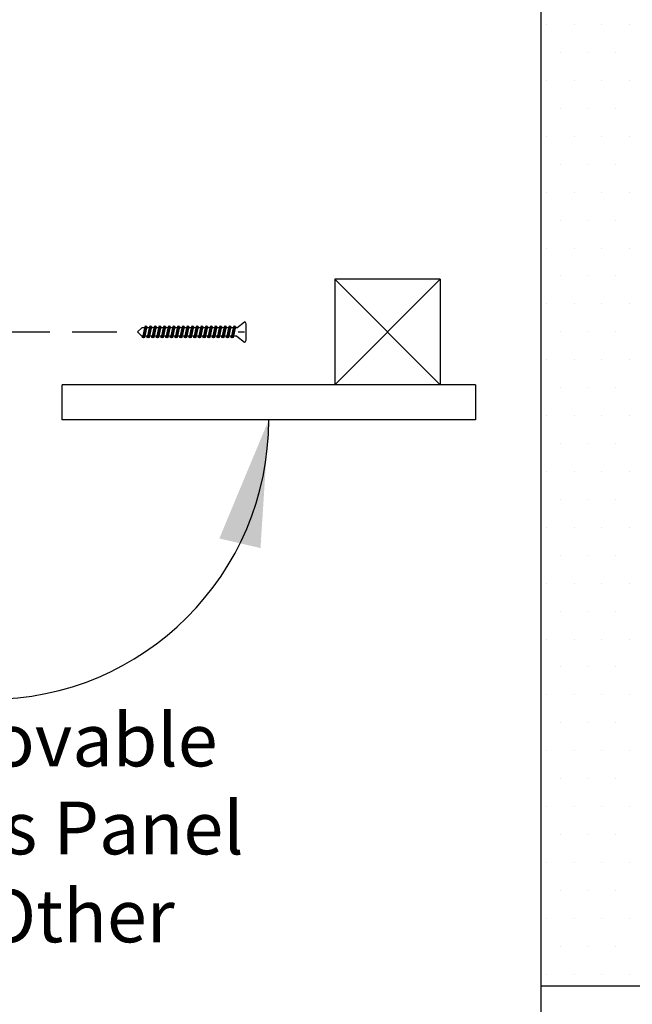
# Model space of a CAD drawing. Units: millimetres. Extents: x 10999 to 11177, y 4796 to 4902.
# Drawn here: x 11141 to 11150, y 4867 to 4881 of the extents above; entities that cross this region are included whole.
import ezdxf

# ---------------------------------------------------------------- set-up
doc = ezdxf.new("R2010")
doc.units = ezdxf.units.MM
doc.header["$LTSCALE"] = 0.5
doc.linetypes.add('HIDDEN', pattern=[1.905, 1.27, -0.635])
doc.layers.add('A-Doors', color=250, linetype='Continuous')
doc.styles.get("Standard").update_dxf_attribs({"font": 'arial.ttf'})

msp = doc.modelspace()

# ---------------------------------------------------------------- hatches: boundary and pattern name
at = {"layer": 'A-Doors'}
h = msp.add_hatch(dxfattribs=at)
h.set_pattern_fill('DOTS', color=256, scale=0.25, style=0)
h.set_pattern_definition([(0, (5621.15502, -8227.57146), (0.1984375, 0.396875), [0, -0.396875])])
h.paths.add_polyline_path([(11168.541, 4890.955), (11148.557, 4890.955), (11148.557, 4867.15), (11153.541, 4867.15), (11153.541, 4872.712), (11153.541, 4875.992), (11153.5, 4876.015), (11153.493, 4876.046), (11153.428, 4876.046), (11153.416, 4875.988), (11153.367, 4876.015), (11153.36, 4876.046), (11153.296, 4876.046), (11153.283, 4875.988), (11153.235, 4876.015), (11153.228, 4876.046), (11153.163, 4876.046), (11153.15, 4875.988), (11153.102, 4876.015), (11153.095, 4876.046), (11153.03, 4876.046), (11153.018, 4875.988), (11152.969, 4876.015), (11152.962, 4876.046), (11152.898, 4876.046), (11152.885, 4875.988), (11152.836, 4876.015), (11152.83, 4876.046), (11152.765, 4876.046), (11152.752, 4875.988), (11152.704, 4876.015), (11152.697, 4876.046), (11152.632, 4876.046), (11152.62, 4875.988), (11152.571, 4876.015), (11152.564, 4876.046), (11152.5, 4876.046), (11152.487, 4875.988), (11152.438, 4876.015), (11152.432, 4876.046), (11152.367, 4876.046), (11152.354, 4875.988), (11152.306, 4876.015), (11152.299, 4876.046), (11152.234, 4876.046), (11152.222, 4875.988), (11152.173, 4876.015), (11152.166, 4876.046), (11152.101, 4876.046), (11152.089, 4875.988), (11152.04, 4876.015), (11152.034, 4876.046), (11151.969, 4876.046), (11151.956, 4875.988), (11151.908, 4876.015), (11151.901, 4876.046), (11151.836, 4876.046), (11151.824, 4875.988), (11151.775, 4876.015), (11151.768, 4876.046), (11151.703, 4876.046), (11151.691, 4875.988), (11151.642, 4876.015), (11151.635, 4876.046), (11151.571, 4876.046), (11151.558, 4875.988), (11151.51, 4876.015), (11151.503, 4876.046), (11151.438, 4876.046), (11151.425, 4875.988), (11151.377, 4876.015), (11151.37, 4876.046), (11151.305, 4876.046), (11151.293, 4875.988), (11151.244, 4876.015), (11151.237, 4876.046), (11151.173, 4876.046), (11151.16, 4875.988), (11151.112, 4876.015), (11151.108, 4876.031), (11150.972, 4876.168), (11151.093, 4876.289), (11151.171, 4876.289), (11151.184, 4876.347), (11151.232, 4876.32), (11151.239, 4876.289), (11151.304, 4876.289), (11151.316, 4876.347), (11151.365, 4876.32), (11151.372, 4876.289), (11151.436, 4876.289), (11151.449, 4876.347), (11151.498, 4876.32), (11151.504, 4876.289), (11151.569, 4876.289), (11151.582, 4876.347), (11151.63, 4876.32), (11151.637, 4876.289), (11151.702, 4876.289), (11151.714, 4876.347), (11151.763, 4876.32), (11151.77, 4876.289), (11151.835, 4876.289), (11151.847, 4876.347), (11151.896, 4876.32), (11151.902, 4876.289), (11151.967, 4876.289), (11151.98, 4876.347), (11152.028, 4876.32), (11152.035, 4876.289), (11152.1, 4876.289), (11152.112, 4876.347), (11152.161, 4876.32), (11152.168, 4876.289), (11152.233, 4876.289), (11152.245, 4876.347), (11152.294, 4876.32), (11152.3, 4876.289), (11152.365, 4876.289), (11152.378, 4876.347), (11152.426, 4876.32), (11152.433, 4876.289), (11152.498, 4876.289), (11152.511, 4876.347), (11152.559, 4876.32), (11152.566, 4876.289), (11152.631, 4876.289), (11152.643, 4876.347), (11152.692, 4876.32), (11152.699, 4876.289), (11152.763, 4876.289), (11152.776, 4876.347), (11152.824, 4876.32), (11152.831, 4876.289), (11152.896, 4876.289), (11152.909, 4876.347), (11152.957, 4876.32), (11152.964, 4876.289), (11153.029, 4876.289), (11153.041, 4876.347), (11153.09, 4876.32), (11153.097, 4876.289), (11153.161, 4876.289), (11153.174, 4876.347), (11153.223, 4876.32), (11153.229, 4876.289), (11153.294, 4876.289), (11153.307, 4876.347), (11153.355, 4876.32), (11153.362, 4876.289), (11153.427, 4876.289), (11153.439, 4876.347), (11153.488, 4876.32), (11153.495, 4876.289), (11153.541, 4876.289), (11153.541, 4877.971), (11153.5, 4877.994), (11153.493, 4878.025), (11153.428, 4878.025), (11153.416, 4877.967), (11153.367, 4877.994), (11153.36, 4878.025), (11153.296, 4878.025), (11153.283, 4877.967), (11153.235, 4877.994), (11153.228, 4878.025), (11153.163, 4878.025), (11153.15, 4877.967), (11153.102, 4877.994), (11153.095, 4878.025), (11153.03, 4878.025), (11153.018, 4877.967), (11152.969, 4877.994), (11152.962, 4878.025), (11152.898, 4878.025), (11152.885, 4877.967), (11152.836, 4877.994), (11152.83, 4878.025), (11152.765, 4878.025), (11152.752, 4877.967), (11152.704, 4877.994), (11152.697, 4878.025), (11152.632, 4878.025), (11152.62, 4877.967), (11152.571, 4877.994), (11152.564, 4878.025), (11152.5, 4878.025), (11152.487, 4877.967), (11152.438, 4877.994), (11152.432, 4878.025), (11152.367, 4878.025), (11152.354, 4877.967), (11152.306, 4877.994), (11152.299, 4878.025), (11152.234, 4878.025), (11152.222, 4877.967), (11152.173, 4877.994), (11152.166, 4878.025), (11152.101, 4878.025), (11152.089, 4877.967), (11152.04, 4877.994), (11152.034, 4878.025), (11151.969, 4878.025), (11151.956, 4877.967), (11151.908, 4877.994), (11151.901, 4878.025), (11151.836, 4878.025), (11151.824, 4877.967), (11151.775, 4877.994), (11151.768, 4878.025), (11151.703, 4878.025), (11151.691, 4877.967), (11151.642, 4877.994), (11151.635, 4878.025), (11151.571, 4878.025), (11151.558, 4877.967), (11151.51, 4877.994), (11151.503, 4878.025), (11151.438, 4878.025), (11151.425, 4877.967), (11151.377, 4877.994), (11151.37, 4878.025), (11151.305, 4878.025), (11151.293, 4877.967), (11151.244, 4877.994), (11151.237, 4878.025), (11151.173, 4878.025), (11151.16, 4877.967), (11151.112, 4877.994), (11151.108, 4878.01), (11150.972, 4878.146), (11151.093, 4878.268), (11151.171, 4878.268), (11151.184, 4878.325), (11151.232, 4878.299), (11151.239, 4878.268), (11151.304, 4878.268), (11151.316, 4878.325), (11151.365, 4878.299), (11151.372, 4878.268), (11151.436, 4878.268), (11151.449, 4878.325), (11151.498, 4878.299), (11151.504, 4878.268), (11151.569, 4878.268), (11151.582, 4878.325), (11151.63, 4878.299), (11151.637, 4878.268), (11151.702, 4878.268), (11151.714, 4878.325), (11151.763, 4878.299), (11151.77, 4878.268), (11151.835, 4878.268), (11151.847, 4878.325), (11151.896, 4878.299), (11151.902, 4878.268), (11151.967, 4878.268), (11151.98, 4878.325), (11152.028, 4878.299), (11152.035, 4878.268), (11152.1, 4878.268), (11152.112, 4878.325), (11152.161, 4878.299), (11152.168, 4878.268), (11152.233, 4878.268), (11152.245, 4878.325), (11152.294, 4878.299), (11152.3, 4878.268), (11152.365, 4878.268), (11152.378, 4878.325), (11152.426, 4878.299), (11152.433, 4878.268), (11152.498, 4878.268), (11152.511, 4878.325), (11152.559, 4878.299), (11152.566, 4878.268), (11152.631, 4878.268), (11152.643, 4878.325), (11152.692, 4878.299), (11152.699, 4878.268), (11152.763, 4878.268), (11152.776, 4878.325), (11152.824, 4878.299), (11152.831, 4878.268), (11152.896, 4878.268), (11152.909, 4878.325), (11152.957, 4878.299), (11152.964, 4878.268), (11153.029, 4878.268), (11153.041, 4878.325), (11153.09, 4878.299), (11153.097, 4878.268), (11153.161, 4878.268), (11153.174, 4878.325), (11153.223, 4878.299), (11153.229, 4878.268), (11153.294, 4878.268), (11153.307, 4878.325), (11153.355, 4878.299), (11153.362, 4878.268), (11153.427, 4878.268), (11153.439, 4878.325), (11153.488, 4878.299), (11153.495, 4878.268), (11153.541, 4878.268), (11153.541, 4879.971), (11153.5, 4879.994), (11153.493, 4880.025), (11153.428, 4880.025), (11153.416, 4879.967), (11153.367, 4879.994), (11153.36, 4880.025), (11153.296, 4880.025), (11153.283, 4879.967), (11153.235, 4879.994), (11153.228, 4880.025), (11153.163, 4880.025), (11153.15, 4879.967), (11153.102, 4879.994), (11153.095, 4880.025), (11153.03, 4880.025), (11153.018, 4879.967), (11152.969, 4879.994), (11152.962, 4880.025), (11152.898, 4880.025), (11152.885, 4879.967), (11152.836, 4879.994), (11152.83, 4880.025), (11152.765, 4880.025), (11152.752, 4879.967), (11152.704, 4879.994), (11152.697, 4880.025), (11152.632, 4880.025), (11152.62, 4879.967), (11152.571, 4879.994), (11152.564, 4880.025), (11152.5, 4880.025), (11152.487, 4879.967), (11152.438, 4879.994), (11152.432, 4880.025), (11152.367, 4880.025), (11152.354, 4879.967), (11152.306, 4879.994), (11152.299, 4880.025), (11152.234, 4880.025), (11152.222, 4879.967), (11152.173, 4879.994), (11152.166, 4880.025), (11152.101, 4880.025), (11152.089, 4879.967), (11152.04, 4879.994), (11152.034, 4880.025), (11151.969, 4880.025), (11151.956, 4879.967), (11151.908, 4879.994), (11151.901, 4880.025), (11151.836, 4880.025), (11151.824, 4879.967), (11151.775, 4879.994), (11151.768, 4880.025), (11151.703, 4880.025), (11151.691, 4879.967), (11151.642, 4879.994), (11151.635, 4880.025), (11151.571, 4880.025), (11151.558, 4879.967), (11151.51, 4879.994), (11151.503, 4880.025), (11151.438, 4880.025), (11151.425, 4879.967), (11151.377, 4879.994), (11151.37, 4880.025), (11151.305, 4880.025), (11151.293, 4879.967), (11151.244, 4879.994), (11151.237, 4880.025), (11151.173, 4880.025), (11151.16, 4879.967), (11151.112, 4879.994), (11151.108, 4880.01), (11150.972, 4880.146), (11151.093, 4880.268), (11151.171, 4880.268), (11151.184, 4880.325), (11151.232, 4880.299), (11151.239, 4880.268), (11151.304, 4880.268), (11151.316, 4880.325), (11151.365, 4880.299), (11151.372, 4880.268), (11151.436, 4880.268), (11151.449, 4880.325), (11151.498, 4880.299), (11151.504, 4880.268), (11151.569, 4880.268), (11151.582, 4880.325), (11151.63, 4880.299), (11151.637, 4880.268), (11151.702, 4880.268), (11151.714, 4880.325), (11151.763, 4880.299), (11151.77, 4880.268), (11151.835, 4880.268), (11151.847, 4880.325), (11151.896, 4880.299), (11151.902, 4880.268), (11151.967, 4880.268), (11151.98, 4880.325), (11152.028, 4880.299), (11152.035, 4880.268), (11152.1, 4880.268), (11152.112, 4880.325), (11152.161, 4880.299), (11152.168, 4880.268), (11152.233, 4880.268), (11152.245, 4880.325), (11152.294, 4880.299), (11152.3, 4880.268), (11152.365, 4880.268), (11152.378, 4880.325), (11152.426, 4880.299), (11152.433, 4880.268), (11152.498, 4880.268), (11152.511, 4880.325), (11152.559, 4880.299), (11152.566, 4880.268), (11152.631, 4880.268), (11152.643, 4880.325), (11152.692, 4880.299), (11152.699, 4880.268), (11152.763, 4880.268), (11152.776, 4880.325), (11152.824, 4880.299), (11152.831, 4880.268), (11152.896, 4880.268), (11152.909, 4880.325), (11152.957, 4880.299), (11152.964, 4880.268), (11153.029, 4880.268), (11153.041, 4880.325), (11153.09, 4880.299), (11153.097, 4880.268), (11153.161, 4880.268), (11153.174, 4880.325), (11153.223, 4880.299), (11153.229, 4880.268), (11153.294, 4880.268), (11153.307, 4880.325), (11153.355, 4880.299), (11153.362, 4880.268), (11153.427, 4880.268), (11153.439, 4880.325), (11153.488, 4880.299), (11153.495, 4880.268), (11153.541, 4880.268), (11153.541, 4888.102), (11167.541, 4888.102), (11167.541, 4868.15), (11168.541, 4868.15)])

# ---------------------------------------------------------------- linework, layer by layer
at = {"color": 254, "linetype": 'HIDDEN', "lineweight": 25}
msp.add_line((11140.942, 4876.446), (11142.826, 4876.446), dxfattribs=at)
at = {"layer": 'A-Doors'}
for p, q in [((11148.557, 4890.955), (11148.557, 4864.777)), ((11153.541, 4867.15), (11148.557, 4867.15))]:
    msp.add_line(p, q, dxfattribs=at)
at = {"layer": 'A-Doors', "color": 255}
for p, q in [((11145.627, 4877.196), (11145.627, 4875.696)), ((11147.127, 4877.196), (11145.627, 4877.196)), ((11145.627, 4877.196), (11147.127, 4875.696)), ((11147.127, 4877.196), (11145.627, 4875.696)), ((11147.127, 4877.196), (11147.127, 4875.696)), ((11142.826, 4876.446), (11142.886, 4876.506)), ((11142.925, 4876.506), (11142.886, 4876.506)), ((11142.929, 4876.522), (11142.896, 4876.369)), ((11142.944, 4876.529), (11142.908, 4876.363)), ((11142.956, 4876.522), (11142.923, 4876.369)), ((11142.944, 4876.529), (11142.929, 4876.522)), ((11142.956, 4876.522), (11142.944, 4876.529)), ((11142.992, 4876.506), (11142.953, 4876.506)), ((11142.959, 4876.506), (11142.956, 4876.522)), ((11142.995, 4876.522), (11142.962, 4876.369)), ((11143.01, 4876.529), (11142.974, 4876.363)), ((11143.022, 4876.522), (11142.989, 4876.369)), ((11143.01, 4876.529), (11142.995, 4876.522)), ((11143.022, 4876.522), (11143.01, 4876.529)), ((11143.058, 4876.506), (11143.019, 4876.506)), ((11143.026, 4876.506), (11143.022, 4876.522)), ((11143.061, 4876.522), (11143.028, 4876.369)), ((11143.076, 4876.529), (11143.04, 4876.363)), ((11143.089, 4876.522), (11143.055, 4876.369)), ((11143.076, 4876.529), (11143.061, 4876.522)), ((11143.089, 4876.522), (11143.076, 4876.529)), ((11143.124, 4876.506), (11143.085, 4876.506)), ((11143.092, 4876.506), (11143.089, 4876.522)), ((11143.128, 4876.522), (11143.095, 4876.369)), ((11143.143, 4876.529), (11143.107, 4876.363)), ((11143.155, 4876.522), (11143.122, 4876.369)), ((11143.143, 4876.529), (11143.128, 4876.522)), ((11143.155, 4876.522), (11143.143, 4876.529)), ((11143.191, 4876.506), (11143.152, 4876.506)), ((11143.158, 4876.506), (11143.155, 4876.522)), ((11143.194, 4876.522), (11143.161, 4876.369)), ((11143.209, 4876.529), (11143.173, 4876.363)), ((11143.221, 4876.522), (11143.188, 4876.369)), ((11143.209, 4876.529), (11143.194, 4876.522)), ((11143.221, 4876.522), (11143.209, 4876.529)), ((11143.257, 4876.506), (11143.218, 4876.506)), ((11143.225, 4876.506), (11143.221, 4876.522)), ((11143.26, 4876.522), (11143.227, 4876.369)), ((11143.275, 4876.529), (11143.239, 4876.363)), ((11143.288, 4876.522), (11143.254, 4876.369)), ((11143.275, 4876.529), (11143.26, 4876.522)), ((11143.288, 4876.522), (11143.275, 4876.529)), ((11143.323, 4876.506), (11143.284, 4876.506)), ((11143.291, 4876.506), (11143.288, 4876.522)), ((11143.327, 4876.522), (11143.294, 4876.369)), ((11143.342, 4876.529), (11143.306, 4876.363)), ((11143.354, 4876.522), (11143.321, 4876.369)), ((11143.342, 4876.529), (11143.327, 4876.522)), ((11143.354, 4876.522), (11143.342, 4876.529)), ((11143.39, 4876.506), (11143.351, 4876.506)), ((11143.357, 4876.506), (11143.354, 4876.522)), ((11143.393, 4876.522), (11143.36, 4876.369)), ((11143.393, 4876.522), (11143.36, 4876.369)), ((11143.408, 4876.529), (11143.372, 4876.363)), ((11143.408, 4876.529), (11143.372, 4876.363)), ((11143.42, 4876.522), (11143.387, 4876.369)), ((11143.42, 4876.522), (11143.387, 4876.369)), ((11143.408, 4876.529), (11143.393, 4876.522)), ((11143.408, 4876.529), (11143.393, 4876.522)), ((11143.42, 4876.522), (11143.408, 4876.529)), ((11143.42, 4876.522), (11143.408, 4876.529)), ((11143.456, 4876.506), (11143.417, 4876.506)), ((11143.424, 4876.506), (11143.42, 4876.522)), ((11143.424, 4876.506), (11143.42, 4876.522)), ((11143.459, 4876.522), (11143.426, 4876.369)), ((11143.475, 4876.529), (11143.438, 4876.363)), ((11143.487, 4876.522), (11143.453, 4876.369)), ((11143.475, 4876.529), (11143.459, 4876.522)), ((11143.487, 4876.522), (11143.475, 4876.529)), ((11143.522, 4876.506), (11143.483, 4876.506)), ((11143.49, 4876.506), (11143.487, 4876.522)), ((11143.526, 4876.522), (11143.493, 4876.369)), ((11143.541, 4876.529), (11143.505, 4876.363)), ((11143.553, 4876.522), (11143.52, 4876.369)), ((11143.541, 4876.529), (11143.526, 4876.522)), ((11143.553, 4876.522), (11143.541, 4876.529)), ((11143.589, 4876.506), (11143.55, 4876.506)), ((11143.556, 4876.506), (11143.553, 4876.522)), ((11143.592, 4876.522), (11143.559, 4876.369)), ((11143.607, 4876.529), (11143.571, 4876.363)), ((11143.619, 4876.522), (11143.586, 4876.369)), ((11143.607, 4876.529), (11143.592, 4876.522)), ((11143.619, 4876.522), (11143.607, 4876.529)), ((11143.655, 4876.506), (11143.616, 4876.506)), ((11143.623, 4876.506), (11143.619, 4876.522)), ((11143.659, 4876.522), (11143.625, 4876.369)), ((11143.674, 4876.529), (11143.637, 4876.363)), ((11143.686, 4876.522), (11143.653, 4876.369)), ((11143.674, 4876.529), (11143.659, 4876.522)), ((11143.686, 4876.522), (11143.674, 4876.529)), ((11143.721, 4876.506), (11143.682, 4876.506)), ((11143.689, 4876.506), (11143.686, 4876.522)), ((11143.725, 4876.522), (11143.692, 4876.369)), ((11143.74, 4876.529), (11143.704, 4876.363)), ((11143.752, 4876.522), (11143.719, 4876.369)), ((11143.74, 4876.529), (11143.725, 4876.522)), ((11143.752, 4876.522), (11143.74, 4876.529)), ((11143.788, 4876.506), (11143.749, 4876.506)), ((11143.755, 4876.506), (11143.752, 4876.522)), ((11143.791, 4876.522), (11143.758, 4876.369)), ((11143.791, 4876.522), (11143.758, 4876.369)), ((11143.806, 4876.529), (11143.77, 4876.363)), ((11143.806, 4876.529), (11143.77, 4876.363)), ((11143.818, 4876.522), (11143.785, 4876.369)), ((11143.818, 4876.522), (11143.785, 4876.369)), ((11143.806, 4876.529), (11143.791, 4876.522)), ((11143.806, 4876.529), (11143.791, 4876.522)), ((11143.818, 4876.522), (11143.806, 4876.529)), ((11143.818, 4876.522), (11143.806, 4876.529)), ((11143.854, 4876.506), (11143.815, 4876.506)), ((11143.822, 4876.506), (11143.818, 4876.522)), ((11143.822, 4876.506), (11143.818, 4876.522)), ((11143.858, 4876.522), (11143.824, 4876.369)), ((11143.873, 4876.529), (11143.837, 4876.363)), ((11143.885, 4876.522), (11143.852, 4876.369)), ((11143.873, 4876.529), (11143.858, 4876.522)), ((11143.885, 4876.522), (11143.873, 4876.529)), ((11143.921, 4876.506), (11143.881, 4876.506)), ((11143.888, 4876.506), (11143.885, 4876.522)), ((11143.924, 4876.522), (11143.891, 4876.369)), ((11143.939, 4876.529), (11143.903, 4876.363)), ((11143.951, 4876.522), (11143.918, 4876.369)), ((11143.939, 4876.529), (11143.924, 4876.522)), ((11143.951, 4876.522), (11143.939, 4876.529)), ((11143.987, 4876.506), (11143.948, 4876.506)), ((11143.954, 4876.506), (11143.951, 4876.522)), ((11143.99, 4876.522), (11143.957, 4876.369)), ((11144.005, 4876.529), (11143.969, 4876.363)), ((11144.017, 4876.522), (11143.984, 4876.369)), ((11144.005, 4876.529), (11143.99, 4876.522)), ((11144.017, 4876.522), (11144.005, 4876.529)), ((11144.053, 4876.506), (11144.014, 4876.506)), ((11144.021, 4876.506), (11144.017, 4876.522)), ((11144.057, 4876.522), (11144.023, 4876.369)), ((11144.072, 4876.529), (11144.036, 4876.363)), ((11144.084, 4876.522), (11144.051, 4876.369)), ((11144.072, 4876.529), (11144.057, 4876.522)), ((11144.084, 4876.522), (11144.072, 4876.529)), ((11144.12, 4876.506), (11144.08, 4876.506)), ((11144.087, 4876.506), (11144.084, 4876.522)), ((11144.123, 4876.522), (11144.09, 4876.369)), ((11144.138, 4876.529), (11144.102, 4876.363)), ((11144.15, 4876.522), (11144.117, 4876.369)), ((11144.138, 4876.529), (11144.123, 4876.522)), ((11144.15, 4876.522), (11144.138, 4876.529)), ((11144.186, 4876.506), (11144.147, 4876.506)), ((11144.153, 4876.506), (11144.15, 4876.522)), ((11144.189, 4876.522), (11144.156, 4876.369)), ((11144.204, 4876.529), (11144.168, 4876.363)), ((11144.216, 4876.522), (11144.183, 4876.369)), ((11144.204, 4876.529), (11144.189, 4876.522)), ((11144.216, 4876.522), (11144.204, 4876.529)), ((11144.235, 4876.506), (11144.213, 4876.506)), ((11144.22, 4876.506), (11144.216, 4876.522)), ((11144.235, 4876.506), (11144.343, 4876.589)), ((11144.369, 4876.328), (11144.369, 4876.563)), ((11142.826, 4876.446), (11142.886, 4876.385)), ((11142.899, 4876.385), (11142.886, 4876.385)), ((11142.896, 4876.369), (11142.892, 4876.385)), ((11142.908, 4876.363), (11142.896, 4876.369)), ((11142.923, 4876.369), (11142.908, 4876.363)), ((11142.965, 4876.385), (11142.926, 4876.385)), ((11142.962, 4876.369), (11142.959, 4876.385)), ((11142.974, 4876.363), (11142.962, 4876.369)), ((11142.989, 4876.369), (11142.974, 4876.363)), ((11143.032, 4876.385), (11142.992, 4876.385)), ((11143.028, 4876.369), (11143.025, 4876.385)), ((11143.04, 4876.363), (11143.028, 4876.369)), ((11143.055, 4876.369), (11143.04, 4876.363)), ((11143.098, 4876.385), (11143.059, 4876.385)), ((11143.095, 4876.369), (11143.091, 4876.385)), ((11143.107, 4876.363), (11143.095, 4876.369)), ((11143.122, 4876.369), (11143.107, 4876.363)), ((11143.164, 4876.385), (11143.125, 4876.385)), ((11143.161, 4876.369), (11143.158, 4876.385)), ((11143.173, 4876.363), (11143.161, 4876.369)), ((11143.188, 4876.369), (11143.173, 4876.363)), ((11143.231, 4876.385), (11143.191, 4876.385)), ((11143.227, 4876.369), (11143.224, 4876.385)), ((11143.239, 4876.363), (11143.227, 4876.369)), ((11143.254, 4876.369), (11143.239, 4876.363)), ((11143.297, 4876.385), (11143.258, 4876.385)), ((11143.294, 4876.369), (11143.29, 4876.385)), ((11143.306, 4876.363), (11143.294, 4876.369)), ((11143.321, 4876.369), (11143.306, 4876.363)), ((11143.363, 4876.385), (11143.324, 4876.385)), ((11143.363, 4876.385), (11143.324, 4876.385)), ((11143.36, 4876.369), (11143.357, 4876.385)), ((11143.36, 4876.369), (11143.357, 4876.385)), ((11143.372, 4876.363), (11143.36, 4876.369)), ((11143.372, 4876.363), (11143.36, 4876.369)), ((11143.387, 4876.369), (11143.372, 4876.363)), ((11143.387, 4876.369), (11143.372, 4876.363)), ((11143.43, 4876.385), (11143.391, 4876.385)), ((11143.426, 4876.369), (11143.423, 4876.385)), ((11143.438, 4876.363), (11143.426, 4876.369)), ((11143.453, 4876.369), (11143.438, 4876.363)), ((11143.496, 4876.385), (11143.457, 4876.385)), ((11143.493, 4876.369), (11143.489, 4876.385)), ((11143.505, 4876.363), (11143.493, 4876.369)), ((11143.52, 4876.369), (11143.505, 4876.363)), ((11143.562, 4876.385), (11143.523, 4876.385)), ((11143.559, 4876.369), (11143.556, 4876.385)), ((11143.571, 4876.363), (11143.559, 4876.369)), ((11143.586, 4876.369), (11143.571, 4876.363)), ((11143.629, 4876.385), (11143.59, 4876.385)), ((11143.625, 4876.369), (11143.622, 4876.385)), ((11143.637, 4876.363), (11143.625, 4876.369)), ((11143.653, 4876.369), (11143.637, 4876.363)), ((11143.695, 4876.385), (11143.656, 4876.385)), ((11143.692, 4876.369), (11143.688, 4876.385)), ((11143.704, 4876.363), (11143.692, 4876.369)), ((11143.719, 4876.369), (11143.704, 4876.363)), ((11143.761, 4876.385), (11143.722, 4876.385)), ((11143.761, 4876.385), (11143.722, 4876.385)), ((11143.758, 4876.369), (11143.755, 4876.385)), ((11143.758, 4876.369), (11143.755, 4876.385)), ((11143.77, 4876.363), (11143.758, 4876.369)), ((11143.77, 4876.363), (11143.758, 4876.369)), ((11143.785, 4876.369), (11143.77, 4876.363)), ((11143.785, 4876.369), (11143.77, 4876.363)), ((11143.828, 4876.385), (11143.789, 4876.385)), ((11143.824, 4876.369), (11143.821, 4876.385)), ((11143.837, 4876.363), (11143.824, 4876.369)), ((11143.852, 4876.369), (11143.837, 4876.363)), ((11143.894, 4876.385), (11143.855, 4876.385)), ((11143.891, 4876.369), (11143.887, 4876.385)), ((11143.903, 4876.363), (11143.891, 4876.369)), ((11143.918, 4876.369), (11143.903, 4876.363)), ((11143.96, 4876.385), (11143.921, 4876.385)), ((11143.957, 4876.369), (11143.954, 4876.385)), ((11143.969, 4876.363), (11143.957, 4876.369)), ((11143.984, 4876.369), (11143.969, 4876.363)), ((11144.027, 4876.385), (11143.988, 4876.385)), ((11144.023, 4876.369), (11144.02, 4876.385)), ((11144.036, 4876.363), (11144.023, 4876.369)), ((11144.051, 4876.369), (11144.036, 4876.363)), ((11144.093, 4876.385), (11144.054, 4876.385)), ((11144.09, 4876.369), (11144.086, 4876.385)), ((11144.102, 4876.363), (11144.09, 4876.369)), ((11144.117, 4876.369), (11144.102, 4876.363)), ((11144.159, 4876.385), (11144.12, 4876.385)), ((11144.156, 4876.369), (11144.153, 4876.385)), ((11144.168, 4876.363), (11144.156, 4876.369)), ((11144.183, 4876.369), (11144.168, 4876.363)), ((11144.235, 4876.385), (11144.187, 4876.385)), ((11144.235, 4876.385), (11144.343, 4876.302)), ((11144.256, 4876.446), (11144.343, 4876.446)), ((11147.627, 4875.696), (11141.752, 4875.696)), ((11141.752, 4875.196), (11141.752, 4875.696)), ((11147.627, 4875.696), (11147.627, 4875.196)), ((11147.627, 4875.196), (11141.752, 4875.196))]:
    msp.add_line(p, q, dxfattribs=at)
for centre, start, end in [((11144.343, 4876.563), 360, 90), ((11144.343, 4876.328), 270, 0)]:
    msp.add_arc(centre, 0.0256, start, end, dxfattribs=at)
at = {"layer": 'A-Doors', "color": 5}
msp.add_arc((11140.718, 4875.196), 3.971, 180, 0, dxfattribs=at)
msp.add_solid([(11143.987, 4873.511), (11144.572, 4873.375), (11144.689, 4875.196)], dxfattribs=at)

# ---------------------------------------------------------------- texts
at = {"layer": 'A-Doors', "color": 5, "insert": (11141.271, 4869.3), "char_height": 0.75, "attachment_point": 5}
msp.add_mtext('Removable \\PAccess Panel \\PBy Other  ', dxfattribs=at)

doc.saveas('drawing.dxf')
